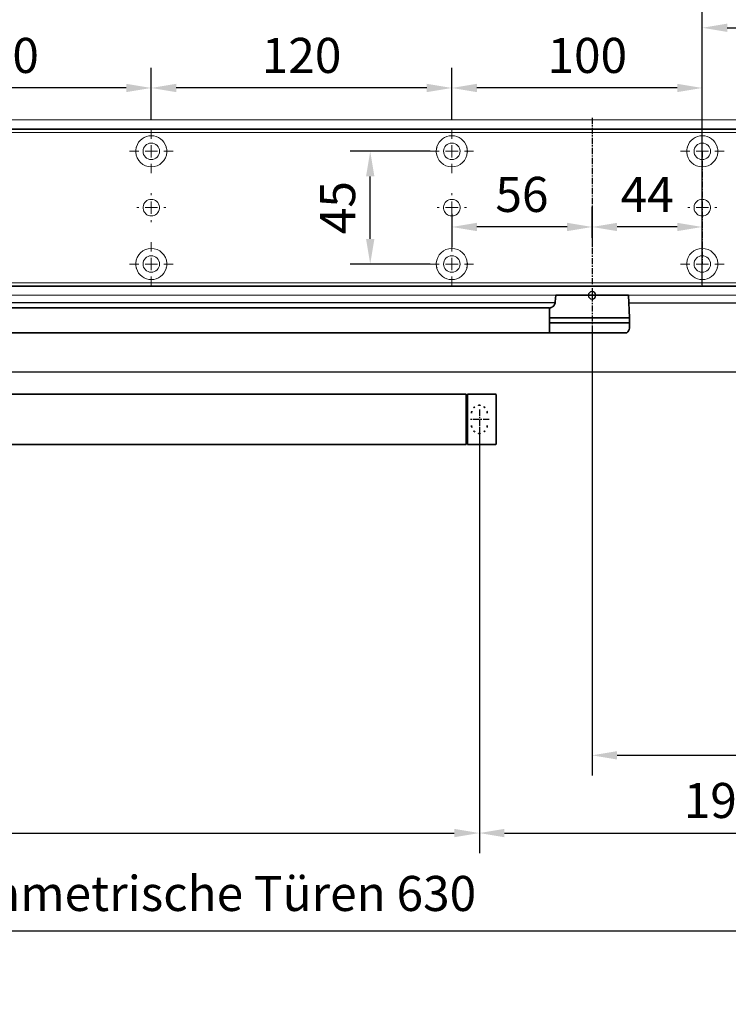
# Model space of a CAD drawing. Units: millimetres. Extents: x 0 to 2700, y 0 to 7994.
# Drawn here: x 1371 to 1654, y 7199 to 7592 of the extents above; entities that cross this region are included whole.
import ezdxf

# ---------------------------------------------------------------- set-up
doc = ezdxf.new("R2010")
doc.units = ezdxf.units.MM
doc.linetypes.add('MITTEX2', pattern=[4, 2.5, -0.5, 0.5, -0.5])
doc.linetypes.add('SHORT_DASH', pattern=[3, 0.75, -1.5, 0.75])
for name, color, linetype in [('01_BLOCKFANG', 2, 'Continuous'), ('02_BEMASSUNG', 4, 'Continuous'), ('03_MITTELLINIE', 1, 'MITTEX2'), ('4', 7, 'Continuous'), ('Mass', 7, 'Continuous')]:
    doc.layers.add(name, color=color, linetype=linetype)
doc.styles.add('Bemassungstext (DORMA)', font='isocpeur.ttf')
doc.dimstyles.new('DORMA_M', dxfattribs={"dimtxt": 3.5, "dimasz": 2.5, "dimexe": 2, "dimexo": 0, "dimgap": 1.5, "dimtad": 1, "dimdec": 8, "dimtxsty": 'Bemassungstext (DORMA)', "dimcen": 0.1, "dimclrt": 256, "dimadec": 8, "dimazin": 2, "dimtfac": 1, "dimtdec": 8, "dimtmove": 0, "dimatfit": 3, "dimfxl": 1, "dimtolj": 1, "dimarcsym": 0})

# ---------------------------------------------------------------- blocks, each defined once
blk = doc.blocks.new('Tür Frontansicht BS GS CPD 2flg.')
at = {"layer": '4', "color": 254, "linetype": 'Continuous'}
for p, q in [((1537.27, 406.04), (255.7, 406.04)), ((1537.27, 406.04), (255.7, 406.04)), ((1566.56, 406.04), (1704.47, 406.04)), ((1162.04, 378.54), (1701.97, 378.54))]:
    blk.add_line(p, q, dxfattribs=at)
blk = doc.blocks.new('*D296')
at = {"layer": '02_BEMASSUNG', "color": 0, "lineweight": -2, "transparency": 16777216}
for p, q in [((1489.97, 4.23), (1489.97, 114.82)), ((1595.97, -65.81), (1595.97, 114.82)), ((1499.97, 106.82), (1585.97, 106.82))]:
    blk.add_line(p, q, dxfattribs=at)
at = {"layer": '02_BEMASSUNG', "color": 0, "transparency": 16777216}
for points in [[(1499.97, 108.49), (1499.97, 105.15), (1489.97, 106.82)], [(1585.97, 108.49), (1585.97, 105.15), (1595.97, 106.82)]]:
    blk.add_solid(points, dxfattribs=at)
at = {"layer": 'Defpoints', "color": 0, "transparency": 16777216}
for p in [(1595.97, 106.82), (1489.97, 4.23), (1595.97, -65.81)]:
    blk.add_point(p, dxfattribs=at)
at = {"layer": '02_BEMASSUNG', "transparency": 16777216, "insert": (1542.97, 119.82), "char_height": 14, "attachment_point": 5, "style": 'Bemassungstext (DORMA)'}
blk.add_mtext('\\A1;106', dxfattribs=at)
blk = doc.blocks.new('Blockfang')
at = {"layer": '01_BLOCKFANG'}
for p, q in [((-1.48, 0), (1.48, 0)), ((0, 1.48), (0, -1.48))]:
    blk.add_line(p, q, dxfattribs=at)
blk.add_circle((0, 0), 1.48, dxfattribs=at)
blk = doc.blocks.new('SW_CENTERMARKSYMBOL_2')
at = {"color": 0, "linetype": 'Continuous', "lineweight": 0}
for p, q in [((0, 5), (0, 5.8)), ((-5, 0), (-5.8, 0)), ((0, 0), (-2.5, 0)), ((0, 0), (0, 2.5)), ((0, 0), (0, -2.5)), ((0, 0), (2.5, 0)), ((5, 0), (5.8, 0)), ((0, -5), (0, -5.8))]:
    blk.add_line(p, q, dxfattribs=at)
blk = doc.blocks.new('SW_CENTERMARKSYMBOL_3')
at = {"color": 0, "linetype": 'Continuous', "lineweight": 0}
for p, q in [((0, 5), (0, 8.7)), ((-5, 0), (-8.7, 0)), ((0, 0), (-2.5, 0)), ((0, 0), (0, 2.5)), ((0, 0), (0, -2.5)), ((0, 0), (2.5, 0)), ((5, 0), (8.7, 0)), ((0, -5), (0, -8.7))]:
    blk.add_line(p, q, dxfattribs=at)
blk = doc.blocks.new('SW_CENTERMARKSYMBOL_4')
at = {"color": 0, "linetype": 'Continuous', "lineweight": 0}
for p, q in [((0, 5), (0, 8.7)), ((-5, 0), (-8.7, 0)), ((0, 0), (-2.5, 0)), ((0, 0), (0, 2.5)), ((0, 0), (0, -2.5)), ((0, 0), (2.5, 0)), ((5, 0), (8.7, 0)), ((0, -5), (0, -8.7))]:
    blk.add_line(p, q, dxfattribs=at)
blk = doc.blocks.new('SW_CENTERMARKSYMBOL_5')
at = {"color": 0, "linetype": 'Continuous', "lineweight": 0}
for p, q in [((0, 5), (0, 5.8)), ((-5, 0), (-5.8, 0)), ((0, 0), (-2.5, 0)), ((0, 0), (0, 2.5)), ((0, 0), (0, -2.5)), ((0, 0), (2.5, 0)), ((5, 0), (5.8, 0)), ((0, -5), (0, -5.8))]:
    blk.add_line(p, q, dxfattribs=at)
blk = doc.blocks.new('SW_CENTERMARKSYMBOL_6')
at = {"color": 0, "linetype": 'Continuous', "lineweight": 0}
for p, q in [((0, 5), (0, 8.7)), ((-5, 0), (-8.7, 0)), ((0, 0), (-2.5, 0)), ((0, 0), (0, 2.5)), ((0, 0), (0, -2.5)), ((0, 0), (2.5, 0)), ((5, 0), (8.7, 0)), ((0, -5), (0, -8.7))]:
    blk.add_line(p, q, dxfattribs=at)
blk = doc.blocks.new('SW_CENTERMARKSYMBOL_10')
at = {"color": 0, "linetype": 'Continuous', "lineweight": 0}
for p, q in [((0, 5), (0, 8.7)), ((-5, 0), (-8.7, 0)), ((0, 0), (-2.5, 0)), ((0, 0), (0, 2.5)), ((0, 0), (0, -2.5)), ((0, 0), (2.5, 0)), ((5, 0), (8.7, 0)), ((0, -5), (0, -8.7))]:
    blk.add_line(p, q, dxfattribs=at)
blk = doc.blocks.new('SW_CENTERMARKSYMBOL_11')
at = {"color": 0, "linetype": 'Continuous', "lineweight": 0}
for p, q in [((0, 5), (0, 5.8)), ((-5, 0), (-5.8, 0)), ((0, 0), (-2.5, 0)), ((0, 0), (0, 2.5)), ((0, 0), (0, -2.5)), ((0, 0), (2.5, 0)), ((5, 0), (5.8, 0)), ((0, -5), (0, -5.8))]:
    blk.add_line(p, q, dxfattribs=at)
blk = doc.blocks.new('SW_CENTERMARKSYMBOL_12')
at = {"color": 0, "linetype": 'Continuous', "lineweight": 0}
for p, q in [((0, 5), (0, 8.7)), ((-5, 0), (-8.7, 0)), ((0, 0), (-2.5, 0)), ((0, 0), (0, 2.5)), ((0, 0), (0, -2.5)), ((0, 0), (2.5, 0)), ((5, 0), (8.7, 0)), ((0, -5), (0, -8.7))]:
    blk.add_line(p, q, dxfattribs=at)
blk = doc.blocks.new('*D45')
at = {"layer": '02_BEMASSUNG', "color": 0, "lineweight": -2, "transparency": 16777216}
for p, q in [((379.82, 683.37), (379.82, 704.25)), ((479.82, 683.37), (479.82, 704.25)), ((469.82, 696.25), (389.82, 696.25))]:
    blk.add_line(p, q, dxfattribs=at)
at = {"layer": '02_BEMASSUNG', "color": 0, "transparency": 16777216}
for points in [[(389.82, 697.92), (389.82, 694.59), (379.82, 696.25)], [(469.82, 697.92), (469.82, 694.59), (479.82, 696.25)]]:
    blk.add_solid(points, dxfattribs=at)
at = {"layer": 'Defpoints', "color": 0, "transparency": 16777216}
for p in [(379.82, 696.25), (379.82, 683.37), (479.82, 683.37)]:
    blk.add_point(p, dxfattribs=at)
at = {"layer": '02_BEMASSUNG', "transparency": 16777216, "insert": (433.91, 709.25), "char_height": 14, "attachment_point": 5, "style": 'Bemassungstext (DORMA)'}
blk.add_mtext('\\A1;100', dxfattribs=at)
blk = doc.blocks.new('*D47')
at = {"layer": '02_BEMASSUNG', "color": 0, "lineweight": -2, "transparency": 16777216}
for p, q in [((259.82, 683.37), (259.82, 704.25)), ((379.82, 683.37), (379.82, 704.25)), ((369.82, 696.25), (269.82, 696.25))]:
    blk.add_line(p, q, dxfattribs=at)
at = {"layer": '02_BEMASSUNG', "color": 0, "transparency": 16777216}
for points in [[(269.82, 697.92), (269.82, 694.59), (259.82, 696.25)], [(369.82, 697.92), (369.82, 694.59), (379.82, 696.25)]]:
    blk.add_solid(points, dxfattribs=at)
at = {"layer": 'Defpoints', "color": 0, "transparency": 16777216}
for p in [(259.82, 696.25), (259.82, 683.37), (379.82, 683.37)]:
    blk.add_point(p, dxfattribs=at)
at = {"layer": '02_BEMASSUNG', "transparency": 16777216, "insert": (319.82, 709.25), "char_height": 14, "attachment_point": 5, "style": 'Bemassungstext (DORMA)'}
blk.add_mtext('\\A1;120', dxfattribs=at)
blk = doc.blocks.new('*D49')
at = {"layer": '02_BEMASSUNG', "color": 0, "lineweight": -2, "transparency": 16777216}
for p, q in [((139.82, 683.37), (139.82, 704.25)), ((259.82, 683.37), (259.82, 704.25)), ((249.82, 696.25), (149.82, 696.25))]:
    blk.add_line(p, q, dxfattribs=at)
at = {"layer": '02_BEMASSUNG', "color": 0, "transparency": 16777216}
for points in [[(149.82, 697.92), (149.82, 694.59), (139.82, 696.25)], [(249.82, 697.92), (249.82, 694.59), (259.82, 696.25)]]:
    blk.add_solid(points, dxfattribs=at)
at = {"layer": 'Defpoints', "color": 0, "transparency": 16777216}
for p in [(139.82, 696.25), (139.82, 683.37), (259.82, 683.37)]:
    blk.add_point(p, dxfattribs=at)
at = {"layer": '02_BEMASSUNG', "transparency": 16777216, "insert": (199.05, 709.25), "char_height": 14, "attachment_point": 5, "style": 'Bemassungstext (DORMA)'}
blk.add_mtext('\\A1;120', dxfattribs=at)
blk = doc.blocks.new('*D63')
at = {"layer": '02_BEMASSUNG', "color": 0, "lineweight": -2, "transparency": 16777216}
for p, q in [((435.82, 636.39), (435.82, 648.76)), ((479.82, 636.39), (479.82, 648.76)), ((469.82, 640.76), (445.82, 640.76))]:
    blk.add_line(p, q, dxfattribs=at)
at = {"layer": '02_BEMASSUNG', "color": 0, "transparency": 16777216}
for points in [[(445.82, 642.42), (445.82, 639.09), (435.82, 640.76)], [(469.82, 642.42), (469.82, 639.09), (479.82, 640.76)]]:
    blk.add_solid(points, dxfattribs=at)
at = {"layer": 'Defpoints', "color": 0, "transparency": 16777216}
for p in [(435.82, 640.76), (435.82, 636.39), (479.82, 636.39)]:
    blk.add_point(p, dxfattribs=at)
at = {"layer": '02_BEMASSUNG', "transparency": 16777216, "insert": (457.82, 653.76), "char_height": 14, "attachment_point": 5, "style": 'Bemassungstext (DORMA)'}
blk.add_mtext('\\A1;44', dxfattribs=at)
blk = doc.blocks.new('*D64')
at = {"layer": '02_BEMASSUNG', "color": 0, "lineweight": -2, "transparency": 16777216}
for p, q in [((435.82, 649.12), (435.82, 632.76)), ((379.82, 645.97), (379.82, 632.76)), ((425.82, 640.76), (389.82, 640.76))]:
    blk.add_line(p, q, dxfattribs=at)
at = {"layer": '02_BEMASSUNG', "color": 0, "transparency": 16777216}
for points in [[(389.82, 642.42), (389.82, 639.09), (379.82, 640.76)], [(425.82, 642.42), (425.82, 639.09), (435.82, 640.76)]]:
    blk.add_solid(points, dxfattribs=at)
at = {"layer": 'Defpoints', "color": 0, "transparency": 16777216}
for p in [(435.82, 649.12), (379.82, 645.97), (379.82, 640.76)]:
    blk.add_point(p, dxfattribs=at)
at = {"layer": '02_BEMASSUNG', "transparency": 16777216, "insert": (407.82, 653.76), "char_height": 14, "attachment_point": 5, "style": 'Bemassungstext (DORMA)'}
blk.add_mtext('\\A1;56', dxfattribs=at)
blk = doc.blocks.new('*D65')
at = {"layer": '02_BEMASSUNG', "color": 0, "lineweight": -2, "transparency": 16777216}
for p, q in [((371.12, 670.97), (339.24, 670.97)), ((347.24, 635.97), (347.24, 660.97)), ((371.12, 625.97), (339.24, 625.97))]:
    blk.add_line(p, q, dxfattribs=at)
at = {"layer": '02_BEMASSUNG', "color": 0, "transparency": 16777216}
for points in [[(345.57, 660.97), (348.9, 660.97), (347.24, 670.97)], [(345.57, 635.97), (348.9, 635.97), (347.24, 625.97)]]:
    blk.add_solid(points, dxfattribs=at)
at = {"layer": 'Defpoints', "color": 0, "transparency": 16777216}
for p in [(347.24, 670.97), (371.12, 670.97), (371.12, 625.97)]:
    blk.add_point(p, dxfattribs=at)
at = {"layer": '02_BEMASSUNG', "transparency": 16777216, "insert": (334.24, 648.47), "char_height": 14, "attachment_point": 5, "rotation": 90, "style": 'Bemassungstext (DORMA)'}
blk.add_mtext('\\A1;45', dxfattribs=at)
blk = doc.blocks.new('*D188')
at = {"layer": '02_BEMASSUNG', "color": 0, "lineweight": -2, "transparency": 16777216}
for p, q in [((1599.24, 7467.81), (1599.24, 7290.12)), ((1749.24, 7290.49), (1749.24, 7306.12)), ((1609.24, 7298.12), (1739.24, 7298.12))]:
    blk.add_line(p, q, dxfattribs=at)
at = {"layer": '02_BEMASSUNG', "color": 0, "transparency": 16777216}
for points in [[(1609.24, 7299.78), (1609.24, 7296.45), (1599.24, 7298.12)], [(1739.24, 7299.78), (1739.24, 7296.45), (1749.24, 7298.12)]]:
    blk.add_solid(points, dxfattribs=at)
at = {"layer": 'Defpoints', "color": 0, "transparency": 16777216}
for p in [(1599.24, 7467.81), (1749.24, 7298.12), (1749.24, 7290.49)]:
    blk.add_point(p, dxfattribs=at)
at = {"layer": '02_BEMASSUNG', "transparency": 16777216, "insert": (1674.24, 7311.12), "char_height": 14, "attachment_point": 5, "style": 'Bemassungstext (DORMA)'}
blk.add_mtext('\\A1;150', dxfattribs=at)
blk = doc.blocks.new('*D189')
at = {"layer": '02_BEMASSUNG', "color": 0, "lineweight": -2, "transparency": 16777216}
for p, q in [((1554.24, 7428.32), (1554.24, 7259.09)), ((1749.24, 7298.63), (1749.24, 7259.09)), ((1564.24, 7267.09), (1739.24, 7267.09))]:
    blk.add_line(p, q, dxfattribs=at)
at = {"layer": '02_BEMASSUNG', "color": 0, "transparency": 16777216}
for points in [[(1564.24, 7268.75), (1564.24, 7265.42), (1554.24, 7267.09)], [(1739.24, 7268.75), (1739.24, 7265.42), (1749.24, 7267.09)]]:
    blk.add_solid(points, dxfattribs=at)
at = {"layer": 'Defpoints', "color": 0, "transparency": 16777216}
for p in [(1554.24, 7428.32), (1749.24, 7298.63), (1749.24, 7267.09)]:
    blk.add_point(p, dxfattribs=at)
at = {"layer": '02_BEMASSUNG', "transparency": 16777216, "insert": (1651.74, 7280.09), "char_height": 14, "attachment_point": 5, "style": 'Bemassungstext (DORMA)'}
blk.add_mtext('\\A1;195', dxfattribs=at)
blk = doc.blocks.new('*D190')
at = {"layer": '02_BEMASSUNG', "color": 0, "lineweight": -2, "transparency": 16777216}
for p, q in [((1103.74, 7428.75), (1103.74, 7259.09)), ((1554.24, 7428.94), (1554.24, 7259.09)), ((1113.74, 7267.09), (1544.24, 7267.09))]:
    blk.add_line(p, q, dxfattribs=at)
at = {"layer": '02_BEMASSUNG', "color": 0, "transparency": 16777216}
for points in [[(1113.74, 7268.75), (1113.74, 7265.42), (1103.74, 7267.09)], [(1544.24, 7268.75), (1544.24, 7265.42), (1554.24, 7267.09)]]:
    blk.add_solid(points, dxfattribs=at)
at = {"layer": 'Defpoints', "color": 0, "transparency": 16777216}
for p in [(1103.74, 7428.75), (1554.24, 7428.94), (1554.24, 7267.09)]:
    blk.add_point(p, dxfattribs=at)
at = {"layer": '02_BEMASSUNG', "transparency": 16777216, "insert": (1328.99, 7280.09), "char_height": 14, "attachment_point": 5, "style": 'Bemassungstext (DORMA)'}
blk.add_mtext('\\A1;451', dxfattribs=at)
blk = doc.blocks.new('*U88')
at = {"color": 7, "linetype": 'Continuous', "lineweight": 35}
for p, q in [((-15, -9.01), (-14.53, 0)), ((14.53, 0), (-14.53, 0)), ((14.53, 0), (14.67, -2.64)), ((312, -5.01), (17, -5.01)), ((17, -15.01), (17, -5.01)), ((-15, -11.01), (-15, -9.01)), ((0, -9.01), (-15, -9.01)), ((-14.89, -13.14), (-15, -11.01)), ((0, -11.01), (-15, -11.01)), ((16.5, -9.01), (0, -9.01)), ((16.5, -11.01), (0, -11.01)), ((-13.89, -15.01), (0, -15.01)), ((0, -15.01), (16.32, -15.01)), ((312, -15.01), (17, -15.01)), ((38.25, -59.21), (38.25, -39.81)), ((38.55, -39.51), (49.75, -39.51)), ((49.75, -56.51), (49.75, -39.51)), ((49.75, -40.01), (50.25, -40.01)), ((50.25, -42.51), (50.25, -39.51)), ((490.25, -39.51), (50.25, -39.51)), ((50.25, -56.51), (50.25, -42.51)), ((49.75, -59.51), (49.75, -56.51)), ((50.25, -56.51), (50.25, -59.51)), ((38.55, -59.51), (49.75, -59.51)), ((49.75, -59.01), (50.25, -59.01)), ((50.25, -59.51), (490.25, -59.51))]:
    blk.add_line(p, q, dxfattribs=at)
for centre, radius, start, end in [((16.32, -5.71), 0.807, 32.5569, 75.084), ((-12.39, -13.01), 2.5, 183, 233.1301), ((38.55, -39.81), 0.3, 90, 180), ((38.55, -59.21), 0.3, 180, 270)]:
    blk.add_arc(centre, radius, start, end, dxfattribs=at)
at = {"color": 7, "linetype": 'SHORT_DASH', "lineweight": 35}
for centre, start, end in [((45, -47.01), 0, 180), ((45, -52.01), 180, 0)]:
    blk.add_arc(centre, 3.11, start, end, dxfattribs=at)
at = {"color": 7, "linetype": 'Continuous', "lineweight": 35, "extrusion": (0, 0, -1)}
for centre, major_axis, ratio, start_param, end_param in [((16.5, -9.03), (-0.8, -0.021), 0.02615, 1.572851, 2.246613), ((16.5, 6.25), (0, 15.26), 0.052408, 3.140223, 3.141593), ((16.5, -26.27), (0, 15.26), 0.052408, 0, 0.00137), ((16.5, -10.99), (-0.8, 0.021), 0.02615, 4.036573, 4.710335)]:
    blk.add_ellipse(centre, major_axis=major_axis, ratio=ratio, start_param=start_param, end_param=end_param, dxfattribs=at)
at = {"color": 7, "linetype": 'Continuous', "lineweight": 35}
for points, knots in [([(14.67, -2.64), (14.67, -2.7), (14.67, -2.98), (14.82, -3.43), (15.08, -3.93), (15.41, -4.32), (15.76, -4.59), (16.08, -4.77), (16.35, -4.88), (16.48, -4.91), (16.53, -4.93)], [0, 0, 0, 0, 0.05547, 0.257616, 0.434942, 0.592259, 0.730505, 0.848943, 0.944871, 1, 1, 1, 1]), ([(16.32, -15.01), (16.42, -15.01), (16.52, -15.01), (16.68, -15.01), (16.75, -15.01), (16.91, -15.01), (16.97, -15.01), (17, -15.01)], [0, 0, 0, 0, 0.25, 0.25, 0.5, 0.5, 1, 1, 1, 1])]:
    blk.add_open_spline(points, degree=3, knots=knots, dxfattribs=at)
at = {"layer": '03_MITTELLINIE'}
for p, q in [((0, 0), (0, -15.01)), ((45, -45.56), (45, -53.46)), ((41.05, -49.51), (48.95, -49.51))]:
    blk.add_line(p, q, dxfattribs=at)
at = {"layer": '01_BLOCKFANG'}
blk.add_blockref('Blockfang', (0, 0), dxfattribs=at)
blk = doc.blocks.new('*D217')
at = {"layer": '02_BEMASSUNG', "color": 0, "lineweight": -2, "transparency": 16777216}
for p, q in [((949.26, 7248.46), (949.26, 7219.87)), ((1749.24, 7200.27), (1749.24, 7235.87)), ((1739.24, 7227.87), (959.26, 7227.87))]:
    blk.add_line(p, q, dxfattribs=at)
at = {"layer": '02_BEMASSUNG', "color": 0, "transparency": 16777216}
for points in [[(959.26, 7229.54), (959.26, 7226.2), (949.26, 7227.87)], [(1739.24, 7229.54), (1739.24, 7226.2), (1749.24, 7227.87)]]:
    blk.add_solid(points, dxfattribs=at)
at = {"layer": 'Defpoints', "color": 0, "transparency": 16777216}
for p in [(949.26, 7248.46), (949.26, 7227.87), (1749.24, 7200.27)]:
    blk.add_point(p, dxfattribs=at)
at = {"layer": '02_BEMASSUNG', "transparency": 16777216, "insert": (1349.25, 7242.97), "char_height": 14, "attachment_point": 5, "style": 'Bemassungstext (DORMA)'}
blk.add_mtext('\\A1;Mindestflügelbreite asymmetrische Türen 630', dxfattribs=at)
blk = doc.blocks.new('Montageplatte GS DIN R')
at = {"color": 7, "lineweight": 15}
for p, q in [((-111.17922387, 679.96732656), (507.49066507, 679.96732656)), ((-111.17922387, 679.66732521), (507.67832936, 679.66732521)), ((257.37906376, 650.68694133), (257.37879553, 650.68694133)), ((262.26277032, 650.68694133), (262.26065436, 650.68694133)), ((377.37905362, 650.68694133), (377.3788003, 650.68694133)), ((382.26277509, 650.68694133), (382.26065913, 650.68694133)), ((477.37905139, 650.68694133), (477.37880552, 650.68694133)), ((482.26278031, 650.68694133), (482.26066434, 650.68694133)), ((257.37879553, 646.24771079), (257.37906376, 646.24771079)), ((262.26065436, 646.24771079), (262.26277032, 646.24771079)), ((377.3788003, 646.24771079), (377.37905362, 646.24771079)), ((382.26065913, 646.24771079), (382.26277509, 646.24771079)), ((477.37880552, 646.24771079), (477.37905139, 646.24771079)), ((482.26066434, 646.24771079), (482.26278031, 646.24771079)), ((-111.17922387, 617.2673269), (507.67832936, 617.2673269)), ((-111.17922387, 616.96732555), (507.49066507, 616.96732555))]:
    blk.add_line(p, q, dxfattribs=at)
for centre in [(259.82079235, 670.96732606), (379.82079235, 670.96732606), (479.82079235, 670.96732606), (259.82079235, 625.96732606), (379.82079235, 625.96732606), (479.82079235, 625.96732606)]:
    blk.add_circle(centre, 3.3, dxfattribs=at)
for centre, radius, start, end in [((259.82079235, 670.96732606), 6.2, 16.8772694386, 163.1227305614), ((379.82079235, 670.96732606), 6.2, 16.8772694386, 163.1227305614), ((479.82079235, 670.96732606), 6.2, 16.8772694386, 163.1227305614), ((259.82079235, 670.96732606), 6.2, 166.9496950603, 168.8400631278), ((259.82079235, 670.96732606), 6.2, 163.1227305614, 165.0447516834), ((259.82079235, 670.96732606), 6.2, 14.9552483166, 16.8772694386), ((259.82079235, 670.96732606), 6.2, 11.1599368722, 13.0503049397), ((379.82079235, 670.96732606), 6.2, 166.9496950603, 168.8400631278), ((379.82079235, 670.96732606), 6.2, 163.1227305614, 165.0447516834), ((379.82079235, 670.96732606), 6.2, 14.9552483166, 16.8772694386), ((379.82079235, 670.96732606), 6.2, 11.1599368722, 13.0503049397), ((479.82079235, 670.96732606), 6.2, 166.9496950603, 168.8400631278), ((479.82079235, 670.96732606), 6.2, 163.1227305614, 165.0447516834), ((479.82079235, 670.96732606), 6.2, 14.9552483166, 16.8772694386), ((479.82079235, 670.96732606), 6.2, 11.1599368722, 13.0503049397), ((259.82079235, 670.96732606), 6.2, 177.2265405979, 179.0758344514), ((259.82079235, 670.96732606), 6.2, 180.9241655486, 182.7734594021), ((259.82079235, 670.96732606), 6.2, 168.8400631278, 177.2265405979), ((259.82079235, 670.96732606), 6.2, 182.7734594021, 357.2265405979), ((259.82079235, 670.96732606), 6.2, 2.7734594021, 11.1599368722), ((259.82079235, 670.96732606), 6.2, 0.9241655486, 2.7734594021), ((259.82079235, 670.96732606), 6.2, 357.2265405979, 359.0758344514), ((379.82079235, 670.96732606), 6.2, 177.2265405979, 179.0758344514), ((379.82079235, 670.96732606), 6.2, 180.9241655486, 182.7734594021), ((379.82079235, 670.96732606), 6.2, 168.8400631278, 177.2265405979), ((379.82079235, 670.96732606), 6.2, 182.7734594021, 357.2265405979), ((379.82079235, 670.96732606), 6.2, 2.7734594021, 11.1599368722), ((379.82079235, 670.96732606), 6.2, 0.9241655486, 2.7734594021), ((379.82079235, 670.96732606), 6.2, 357.2265405979, 359.0758344514), ((479.82079235, 670.96732606), 6.2, 177.2265405979, 179.0758344514), ((479.82079235, 670.96732606), 6.2, 180.9241655486, 182.7734594021), ((479.82079235, 670.96732606), 6.2, 168.8400631278, 177.2265405979), ((479.82079235, 670.96732606), 6.2, 182.7734594021, 357.2265405979), ((479.82079235, 670.96732606), 6.2, 2.7734594021, 11.1599368722), ((479.82079235, 670.96732606), 6.2, 0.9241655486, 2.7734594021), ((479.82079235, 670.96732606), 6.2, 357.2265405979, 359.0758344514), ((259.82079235, 648.46732606), 3.3, 174.7840914295, 180), ((259.82079235, 648.46732606), 3.3, 90, 174.7840914295), ((259.82079235, 648.46732606), 3.3, 5.2159085705, 90), ((259.82079235, 648.46732606), 3.3, 0, 5.2159085705), ((379.82079235, 648.46732606), 3.3, 174.7840914295, 180), ((379.82079235, 648.46732606), 3.3, 90, 174.7840914295), ((379.82079235, 648.46732606), 3.3, 5.2159085705, 90), ((379.82079235, 648.46732606), 3.3, 0, 5.2159085705), ((479.82079235, 648.46732606), 3.3, 174.7840914295, 180), ((479.82079235, 648.46732606), 3.3, 90, 174.7840914295), ((479.82079235, 648.46732606), 3.3, 5.2159085705, 90), ((479.82079235, 648.46732606), 3.3, 0, 5.2159085705), ((259.82079235, 648.46732606), 3.3, 180, 185.2159085704), ((259.82079235, 648.46732606), 3.3, 185.2159085704, 270), ((259.82079235, 648.46732606), 3.3, 270, 354.7840914295), ((259.82079235, 648.46732606), 3.3, 354.7840914295, 0), ((379.82079235, 648.46732606), 3.3, 180, 185.2159085705), ((379.82079235, 648.46732606), 3.3, 185.2159085705, 270), ((379.82079235, 648.46732606), 3.3, 270, 354.7840914295), ((379.82079235, 648.46732606), 3.3, 354.7840914295, 0), ((479.82079235, 648.46732606), 3.3, 180, 185.2159085705), ((479.82079235, 648.46732606), 3.3, 185.2159085705, 270), ((479.82079235, 648.46732606), 3.3, 270, 354.7840914295), ((479.82079235, 648.46732606), 3.3, 354.7840914295, 0), ((259.82079235, 625.96732606), 6.2, 2.7734594021, 177.2265405979), ((379.82079235, 625.96732606), 6.2, 2.7734594021, 177.2265405979), ((479.82079235, 625.96732606), 6.2, 2.7734594021, 177.2265405979), ((259.82079235, 625.96732606), 6.2, 177.2265405979, 179.0758344514), ((259.82079235, 625.96732606), 6.2, 180.9241655486, 182.7734594021), ((259.82079235, 625.96732606), 6.2, 182.7734594021, 191.1599368722), ((259.82079235, 625.96732606), 6.2, 348.8400631278, 357.2265405979), ((259.82079235, 625.96732606), 6.2, 0.9241655486, 2.7734594021), ((259.82079235, 625.96732606), 6.2, 357.2265405979, 359.0758344514), ((379.82079235, 625.96732606), 6.2, 177.2265405979, 179.0758344514), ((379.82079235, 625.96732606), 6.2, 180.9241655486, 182.7734594021), ((379.82079235, 625.96732606), 6.2, 182.7734594021, 191.1599368722), ((379.82079235, 625.96732606), 6.2, 348.8400631278, 357.2265405979), ((379.82079235, 625.96732606), 6.2, 0.9241655486, 2.7734594021), ((379.82079235, 625.96732606), 6.2, 357.2265405979, 359.0758344514), ((479.82079235, 625.96732606), 6.2, 177.2265405979, 179.0758344514), ((479.82079235, 625.96732606), 6.2, 180.9241655486, 182.7734594021), ((479.82079235, 625.96732606), 6.2, 182.7734594021, 191.1599368722), ((479.82079235, 625.96732606), 6.2, 348.8400631278, 357.2265405979), ((479.82079235, 625.96732606), 6.2, 0.9241655486, 2.7734594021), ((479.82079235, 625.96732606), 6.2, 357.2265405979, 359.0758344514), ((259.82079235, 625.96732606), 6.2, 191.1599368722, 193.0503049397), ((259.82079235, 625.96732606), 6.2, 194.9552483166, 196.8772694386), ((259.82079235, 625.96732606), 6.2, 196.8772694386, 343.1227305614), ((259.82079235, 625.96732606), 6.2, 343.1227305614, 345.0447516834), ((259.82079235, 625.96732606), 6.2, 346.9496950603, 348.8400631278), ((379.82079235, 625.96732606), 6.2, 191.1599368722, 193.0503049397), ((379.82079235, 625.96732606), 6.2, 194.9552483166, 196.8772694386), ((379.82079235, 625.96732606), 6.2, 196.8772694386, 343.1227305614), ((379.82079235, 625.96732606), 6.2, 343.1227305614, 345.0447516834), ((379.82079235, 625.96732606), 6.2, 346.9496950603, 348.8400631278), ((479.82079235, 625.96732606), 6.2, 191.1599368722, 193.0503049397), ((479.82079235, 625.96732606), 6.2, 194.9552483166, 196.8772694386), ((479.82079235, 625.96732606), 6.2, 196.8772694386, 343.1227305614), ((479.82079235, 625.96732606), 6.2, 343.1227305614, 345.0447516834), ((479.82079235, 625.96732606), 6.2, 346.9496950603, 348.8400631278)]:
    blk.add_arc(centre, radius, start, end, dxfattribs=at)
for points, degree in [([(253.90810648, 672.46732627), (253.78091016, 672.36732644)], 1), ([(253.83079925, 672.5673261), (253.90810648, 672.46732627)], 1), ([(265.73348919, 672.46732627), (265.81079641, 672.5673261)], 1), ([(265.8606599, 672.36732606), (265.8185186, 672.40081656), (265.77613057, 672.43415269), (265.73349055, 672.46732606)], 3), ([(373.90809415, 672.46732606), (373.86545413, 672.43415269), (373.82306609, 672.40081656), (373.7809248, 672.36732606)], 3), ([(373.83080069, 672.56732606), (373.8564369, 672.53394331), (373.88220029, 672.50060923), (373.90809415, 672.46732606)], 3), ([(385.73349055, 672.46732606), (385.75938441, 672.50060923), (385.7851478, 672.53394331), (385.810784, 672.56732606)], 3), ([(385.8606599, 672.36732606), (385.8185186, 672.40081656), (385.77613057, 672.43415269), (385.73349055, 672.46732606)], 3), ([(473.90809415, 672.46732606), (473.86545413, 672.43415269), (473.82306609, 672.40081656), (473.7809248, 672.36732606)], 3), ([(473.83080069, 672.56732606), (473.8564369, 672.53394331), (473.88220029, 672.50060923), (473.90809415, 672.46732606)], 3), ([(485.73349055, 672.46732606), (485.75938441, 672.50060923), (485.7851478, 672.53394331), (485.810784, 672.56732606)], 3), ([(485.8606599, 672.36732606), (485.8185186, 672.40081656), (485.77613057, 672.43415269), (485.73349055, 672.46732606)], 3), ([(253.72079235, 670.96732606), (253.68754698, 670.93408069), (253.65448255, 670.90074451), (253.62159468, 670.86732182)], 3), ([(253.62159471, 671.06733027), (253.65448256, 671.03390759), (253.68754699, 671.00057142), (253.72079235, 670.96732606)], 3), ([(265.92079235, 670.96732606), (265.95403631, 671.00057002), (265.98709935, 671.03390479), (266.01998584, 671.06732606)], 3), ([(266.01998584, 670.86732606), (265.98709935, 670.90074732), (265.95403631, 670.93408209), (265.92079235, 670.96732606)], 3), ([(373.62159885, 671.06732606), (373.65448534, 671.03390479), (373.68754838, 671.00057002), (373.72079235, 670.96732606)], 3), ([(373.72079235, 670.96732606), (373.68754838, 670.93408209), (373.65448534, 670.90074732), (373.62159885, 670.86732606)], 3), ([(385.92079235, 670.96732606), (385.95403631, 671.00057002), (385.98709935, 671.03390479), (386.01998584, 671.06732606)], 3), ([(386.01998584, 670.86732606), (385.98709935, 670.90074732), (385.95403631, 670.93408209), (385.92079235, 670.96732606)], 3), ([(473.62159885, 671.06732606), (473.65448534, 671.03390479), (473.68754838, 671.00057002), (473.72079235, 670.96732606)], 3), ([(473.72079235, 670.96732606), (473.68754838, 670.93408209), (473.65448534, 670.90074732), (473.62159885, 670.86732606)], 3), ([(485.92079235, 670.96732606), (485.95403631, 671.00057002), (485.98709935, 671.03390479), (486.01998584, 671.06732606)], 3), ([(486.01998584, 670.86732606), (485.98709935, 670.90074732), (485.95403631, 670.93408209), (485.92079235, 670.96732606)], 3), ([(253.72079235, 625.96732606), (253.68754698, 626.00057143), (253.65448255, 626.03390761), (253.62159468, 626.0673303)], 3), ([(253.62159471, 625.86732185), (253.65448256, 625.90074452), (253.68754699, 625.9340807), (253.72079235, 625.96732606)], 3), ([(266.01998584, 626.06732606), (265.98709935, 626.03390479), (265.95403631, 626.00057002), (265.92079235, 625.96732606)], 3), ([(265.92079235, 625.96732606), (265.95403631, 625.93408209), (265.98709935, 625.90074732), (266.01998584, 625.86732606)], 3), ([(373.72079235, 625.96732606), (373.68754838, 626.00057002), (373.65448534, 626.03390479), (373.62159885, 626.06732606)], 3), ([(373.62159885, 625.86732606), (373.65448534, 625.90074732), (373.68754838, 625.93408209), (373.72079235, 625.96732606)], 3), ([(386.01998584, 626.06732606), (385.98709935, 626.03390479), (385.95403631, 626.00057002), (385.92079235, 625.96732606)], 3), ([(385.92079235, 625.96732606), (385.95403631, 625.93408209), (385.98709935, 625.90074732), (386.01998584, 625.86732606)], 3), ([(473.72079235, 625.96732606), (473.68754838, 626.00057002), (473.65448534, 626.03390479), (473.62159885, 626.06732606)], 3), ([(473.62159885, 625.86732606), (473.65448534, 625.90074732), (473.68754838, 625.93408209), (473.72079235, 625.96732606)], 3), ([(486.01998584, 626.06732606), (485.98709935, 626.03390479), (485.95403631, 626.00057002), (485.92079235, 625.96732606)], 3), ([(485.92079235, 625.96732606), (485.95403631, 625.93408209), (485.98709935, 625.90074732), (486.01998584, 625.86732606)], 3), ([(253.90810648, 624.46732585), (253.78091016, 624.56732568)], 1), ([(253.83079925, 624.36732602), (253.90810648, 624.46732585)], 1), ([(265.73348919, 624.46732585), (265.81079641, 624.36732602)], 1), ([(265.8606599, 624.56732606), (265.8185186, 624.53383556), (265.77613057, 624.50049942), (265.73349055, 624.46732606)], 3), ([(373.90809415, 624.46732606), (373.86545413, 624.50049942), (373.82306609, 624.53383556), (373.7809248, 624.56732606)], 3), ([(373.83080069, 624.36732606), (373.8564369, 624.40070881), (373.88220029, 624.43404289), (373.90809415, 624.46732606)], 3), ([(385.8606599, 624.56732606), (385.8185186, 624.53383556), (385.77613057, 624.50049942), (385.73349055, 624.46732606)], 3), ([(385.73349055, 624.46732606), (385.75938441, 624.43404289), (385.7851478, 624.40070881), (385.810784, 624.36732606)], 3), ([(473.90809415, 624.46732606), (473.86545413, 624.50049942), (473.82306609, 624.53383556), (473.7809248, 624.56732606)], 3), ([(473.83080069, 624.36732606), (473.8564369, 624.40070881), (473.88220029, 624.43404289), (473.90809415, 624.46732606)], 3), ([(485.8606599, 624.56732606), (485.8185186, 624.53383556), (485.77613057, 624.50049942), (485.73349055, 624.46732606)], 3), ([(485.73349055, 624.46732606), (485.75938441, 624.43404289), (485.7851478, 624.40070881), (485.810784, 624.36732606)], 3)]:
    blk.add_open_spline(points, degree=degree, dxfattribs=at)
at = {"layer": '03_MITTELLINIE'}
for p, q in [((435.82059235, 684.3577986), (435.82059235, 613.89001943)), ((479.82079235, 670.96732606), (479.82079235, 625.96732606))]:
    blk.add_line(p, q, dxfattribs=at)
at = {"layer": '03_MITTELLINIE', "xscale": -1}
for name, p in [('SW_CENTERMARKSYMBOL_10', (259.82079235, 670.96732606)), ('SW_CENTERMARKSYMBOL_4', (379.82079235, 670.96732606)), ('SW_CENTERMARKSYMBOL_3', (479.82079235, 670.96732606)), ('SW_CENTERMARKSYMBOL_11', (259.82079235, 648.46732606)), ('SW_CENTERMARKSYMBOL_5', (379.82079235, 648.46732606)), ('SW_CENTERMARKSYMBOL_2', (479.82079235, 648.46732606)), ('SW_CENTERMARKSYMBOL_12', (259.82079235, 625.96732606)), ('SW_CENTERMARKSYMBOL_6', (379.82079235, 625.96732606)), ('SW_CENTERMARKSYMBOL_3', (479.82079235, 625.96732606))]:
    blk.add_blockref(name, p, dxfattribs=at)
at = {"layer": '02_BEMASSUNG'}
for base, p1, p2, picture, middle in [((139.8207923472, 696.2531473195), (259.8207923472, 683.367326058), (139.8207923472, 683.367326058), '*D49', (199.0470657651, 696.2531473195)), ((259.8207923472, 696.2531473195), (379.8207923472, 683.367326058), (259.8207923472, 683.367326058), '*D47', (319.8207923472, 696.2531473195)), ((379.8207923472, 696.2531473195), (479.8207923472, 683.367326058), (379.8207923472, 683.367326058), '*D45', (433.9133160339, 696.2531473195))]:
    dim = blk.add_linear_dim(base=base, p1=p1, p2=p2, angle=180, dimstyle='DORMA_M', dxfattribs=at)
    dim.commit()
    dim.dimension.update_dxf_attribs({"geometry": picture, "text_midpoint": middle, "dimtype": 128})
dim = blk.add_linear_dim(base=(347.2376380232, 670.967326058), p1=(371.1207923472, 625.967326058), p2=(371.1207923472, 670.967326058), angle=90, dimstyle='DORMA_M', dxfattribs=at)
dim.commit()
dim.dimension.update_dxf_attribs({"geometry": '*D65', "text_midpoint": (334.2376380232, 648.467326058)})
for base, p1, p2, picture, middle in [((379.82079235, 640.7550963), (435.82059235, 649.12390902), (379.82079235, 645.96732606), '*D64', (407.82069235, 653.7550963)), ((435.82059235, 640.7550963), (479.82079235, 636.38686851), (435.82059235, 636.38686851), '*D63', (457.82069235, 653.7550963))]:
    dim = blk.add_linear_dim(base=base, p1=p1, p2=p2, angle=180, dimstyle='DORMA_M', override={"dimdec": 0}, dxfattribs=at)
    dim.commit()
    dim.dimension.update_dxf_attribs({"geometry": picture, "text_midpoint": middle})
blk = doc.blocks.new('*U266')
at = {"color": 7, "linetype": 'Continuous', "lineweight": 15}
for p, q in [((754.48651174, 70.0000003), (1577.97302348, 70.0000003)), ((754.48651174, 0), (1577.97302348, 0))]:
    blk.add_line(p, q, dxfattribs=at)
at = {"color": 7, "linetype": 'Continuous', "lineweight": 0}
for p, q in [((754.48651174, 64.99999948), (1577.97302348, 64.99999948)), ((754.48651174, 5.00000082), (1577.97302348, 5.00000082))]:
    blk.add_line(p, q, dxfattribs=at)
blk.add_blockref('Montageplatte GS DIN R', (1010.15231704, -613.46732591))
at = {"layer": '01_BLOCKFANG', "xscale": -1}
blk.add_blockref('Blockfang', (1445.97302348, 0), dxfattribs=at)
at = {"layer": '02_BEMASSUNG'}
dim = blk.add_linear_dim(base=(1595.97301803, 106.81932415), p1=(1489.97310949, 4.22587175), p2=(1595.97301803, -65.8082924), angle=180, dimstyle='DORMA_M', override={"dimdec": 1}, dxfattribs=at)
dim.commit()
dim.dimension.update_dxf_attribs({"geometry": '*D296', "text_midpoint": (1542.97306376, 106.81932415), "dimtype": 160})

msp = doc.modelspace()

# ---------------------------------------------------------------- block references
for name, p in [('*U266', (153.27082832, 7481.77413521)), ('Tür Frontansicht BS GS CPD 2flg.', (47.27074842, 7072.73536002))]:
    msp.add_blockref(name, p)
at = {"layer": 'Mass', "xscale": -1}
msp.add_blockref('*U88', (1599.24385179, 7481.77413521), dxfattribs=at)

# ---------------------------------------------------------------- dimensions: what is measured, and where the dimension line sits
at = {"layer": '02_BEMASSUNG'}
for base, p1, p2, override, picture, middle in [((1749.24384634, 7298.11696668), (1599.24393277, 7467.81344144), (1749.24384634, 7290.48935014), {"dimdec": 1}, '*D188', (1674.24388956, 7298.11696668)), ((1554.2438517936, 7267.0874270981), (1103.7438517936, 7428.7521403406), (1554.2438517936, 7428.9351933413), {"dimdec": 0}, '*D190', (1328.9938501678, 7267.0874270981)), ((1749.24384634, 7267.0874271), (1554.24385179, 7428.3165744), (1749.24384634, 7298.62853024), {"dimdec": 1}, '*D189', (1651.74384907, 7267.0874271))]:
    dim = msp.add_linear_dim(base=base, p1=p1, p2=p2, angle=180, dimstyle='DORMA_M', override=override, dxfattribs=at)
    dim.commit()
    dim.dimension.update_dxf_attribs({"geometry": picture, "text_midpoint": middle, "dimtype": 160})
dim = msp.add_linear_dim(base=(949.25733486, 7227.87047714), p1=(1749.24393094, 7200.27181692), p2=(949.25733486, 7248.46341696), angle=180, text='Mindestflügelbreite asymmetrische Türen 630', dimstyle='DORMA_M', override={"dimdec": 1}, dxfattribs=at)
dim.commit()
dim.dimension.update_dxf_attribs({"geometry": '*D217', "text_midpoint": (1349.2506329, 7242.97047714)})

doc.saveas('drawing.dxf')
